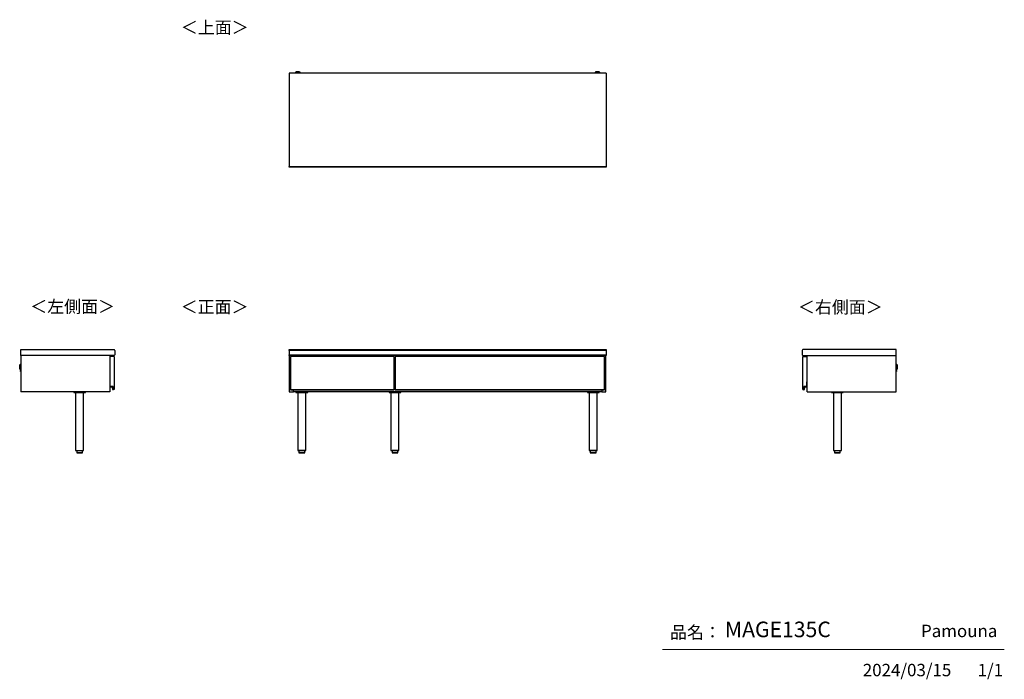
# Model space of a CAD drawing. Units: millimetres. Extents: x 607 to 4802, y 153 to 2962.
import ezdxf

# ---------------------------------------------------------------- set-up
doc = ezdxf.new("R2010")
doc.units = ezdxf.units.MM
doc.layers.add('寸法', color=179, linetype='Continuous')
doc.styles.add('SLDTEXTSTYLE0', font='TXT', dxfattribs={"width": 0.75, "bigfont": 'bigfont'})

msp = doc.modelspace()

# ---------------------------------------------------------------- linework, layer by layer
at = {"color": 7, "linetype": 'Continuous', "lineweight": 25}
for p, q in [((3104.9, 2734.3), (1754.4, 2734.3)), ((1754.4, 2734.3), (1754.4, 2337.3)), ((1781.4, 2738), (1781.4, 2737.2)), ((1784.5, 2739.4), (1782.9, 2739.2)), ((1784.5, 2739.4), (1784.5, 2739.4)), ((1786.9, 2736.5), (1786.9, 2734.3)), ((1789, 2739.4), (1790.9, 2739.4)), ((1790.9, 2739.4), (1789, 2739.4)), ((1789, 2739.4), (1789, 2739.4)), ((1790.9, 2739.5), (1790.9, 2739.4)), ((1790.9, 2739.4), (1790.9, 2739.4)), ((1790.9, 2739.4), (1790.9, 2739.4)), ((1792, 2739.4), (1792, 2739.5)), ((1792, 2739.4), (1792, 2739.4)), ((1792, 2739.4), (1793.9, 2739.4)), ((1793.9, 2739.4), (1792, 2739.4)), ((1792, 2739.4), (1792, 2739.4)), ((1795.9, 2734.3), (1795.9, 2736.5)), ((1795.9, 2736.5), (1795.9, 2736.5)), ((1796.1, 2739.4), (1796.1, 2739.4)), ((1799.9, 2739.2), (1798.4, 2739.4)), ((1801.4, 2737.2), (1801.4, 2738)), ((3057.9, 2738), (3057.9, 2737.2)), ((3061, 2739.4), (3059.4, 2739.2)), ((3061, 2739.4), (3061, 2739.4)), ((3063.4, 2736.5), (3063.4, 2734.3)), ((3065.5, 2739.4), (3067.4, 2739.4)), ((3067.4, 2739.4), (3065.5, 2739.4)), ((3065.5, 2739.4), (3065.5, 2739.4)), ((3067.4, 2739.5), (3067.4, 2739.4)), ((3067.4, 2739.4), (3067.4, 2739.4)), ((3067.4, 2739.4), (3067.4, 2739.4)), ((3068.5, 2739.4), (3068.5, 2739.5)), ((3068.5, 2739.4), (3068.5, 2739.4)), ((3068.5, 2739.4), (3070.4, 2739.4)), ((3070.4, 2739.4), (3068.5, 2739.4)), ((3068.5, 2739.4), (3068.5, 2739.4)), ((3072.4, 2734.3), (3072.4, 2736.5)), ((3072.4, 2736.5), (3072.4, 2736.5)), ((3072.6, 2739.4), (3072.6, 2739.4)), ((3076.4, 2739.2), (3074.9, 2739.4)), ((3077.9, 2737.2), (3077.9, 2738)), ((3104.9, 2734.3), (3104.9, 2337.3)), ((1754.4, 2337.3), (3104.9, 2337.3)), ((1754.4, 2334.3), (1754.4, 2337.3)), ((3104.9, 2334.3), (1754.4, 2334.3)), ((3104.9, 2337.3), (3104.9, 2334.3)), ((612.2, 1556.8), (1009.2, 1556.8)), ((612.2, 1532.3), (612.2, 1556.8)), ((1012.2, 1553.8), (1012.2, 1535.3)), ((1754.4, 1556.8), (3104.9, 1556.8)), ((1754.4, 1553.8), (1754.4, 1556.8)), ((3104.9, 1553.8), (1754.4, 1553.8)), ((1754.4, 1553.8), (1754.4, 1535.3)), ((3104.9, 1556.8), (3104.9, 1553.8)), ((3104.9, 1553.8), (3104.9, 1535.3)), ((3940.5, 1553.8), (3940.5, 1535.3)), ((4340.5, 1556.8), (3943.5, 1556.8)), ((4340.5, 1532.3), (4340.5, 1556.8)), ((1009.2, 1532.3), (612.2, 1532.3)), ((612.2, 1532.3), (612.2, 1376.8)), ((990.7, 1532.3), (990.7, 1376.8)), ((1008.7, 1527.8), (990.7, 1527.8)), ((1008.7, 1527.8), (1008.7, 1386.8)), ((1754.4, 1535.3), (3104.9, 1535.3)), ((1754.4, 1532.3), (1754.4, 1535.3)), ((3104.9, 1532.3), (1754.4, 1532.3)), ((1755.4, 1532.3), (1755.4, 1376.8)), ((2202.9, 1527.8), (1760.9, 1527.8)), ((1760.9, 1527.8), (1760.9, 1386.8)), ((1772.9, 1527.8), (1772.9, 1532.3)), ((3086.4, 1532), (1772.9, 1532)), ((3086.4, 1531.8), (1772.9, 1531.8)), ((1772.9, 1531.8), (1772.9, 1527.8)), ((1849.7, 1532.3), (1849.7, 1532)), ((1857.7, 1532), (1857.7, 1532.3)), ((1948.2, 1532.3), (1948.2, 1532)), ((2041.7, 1532.3), (2041.7, 1532)), ((2049.7, 1532), (2049.7, 1532.3)), ((2202.9, 1386.8), (2202.9, 1527.8)), ((3098.4, 1527.8), (2206.4, 1527.8)), ((2206.4, 1527.8), (2206.4, 1386.8)), ((2233.7, 1532.3), (2233.7, 1532)), ((2241.7, 1532), (2241.7, 1532.3)), ((2425.7, 1532.3), (2425.7, 1532)), ((2433.7, 1532), (2433.7, 1532.3)), ((2617.7, 1532.3), (2617.7, 1532)), ((2625.7, 1532), (2625.7, 1532.3)), ((2809.7, 1532.3), (2809.7, 1532)), ((2817.7, 1532), (2817.7, 1532.3)), ((2911.2, 1532), (2911.2, 1532.3)), ((3001.7, 1532.3), (3001.7, 1532)), ((3009.7, 1532), (3009.7, 1532.3)), ((3086.4, 1532.3), (3086.4, 1527.8)), ((3086.4, 1531.8), (3086.4, 1527.8)), ((3098.4, 1386.8), (3098.4, 1527.8)), ((3103.9, 1376.8), (3103.9, 1532.3)), ((3104.9, 1535.3), (3104.9, 1532.3)), ((3943.5, 1532.3), (4340.5, 1532.3)), ((3944, 1527.8), (3962, 1527.8)), ((3944, 1386.8), (3944, 1527.8)), ((3962, 1376.8), (3962, 1532.3)), ((4340.5, 1376.8), (4340.5, 1532.3)), ((607.3, 1490.4), (606.9, 1475.8)), ((606.9, 1478.4), (607.1, 1487.8)), ((606.9, 1475.8), (607, 1474.2)), ((607, 1474.2), (607.5, 1492)), ((607.5, 1492), (607.3, 1490.4)), ((608.7, 1493.1), (608.2, 1473.1)), ((608.2, 1473.1), (609, 1473.1)), ((609.5, 1493.1), (608.7, 1493.1)), ((609.2, 1483.3), (609.5, 1493.1)), ((609.9, 1482.9), (609.8, 1478.5)), ((609.8, 1478.5), (612.2, 1478.5)), ((610, 1487.5), (609.9, 1482.9)), ((612.2, 1487.5), (610, 1487.5)), ((610.3, 1468.8), (610.2, 1463.3)), ((612.2, 1468.7), (610.3, 1468.8)), ((2206.4, 1503.3), (2202.9, 1503.3)), ((4342.6, 1487.5), (4340.5, 1487.5)), ((4340.5, 1478.5), (4342.8, 1478.5)), ((4342.3, 1468.8), (4340.5, 1468.7)), ((4342.4, 1463.3), (4342.3, 1468.8)), ((4342.7, 1483.2), (4342.6, 1487.5)), ((4342.8, 1478.5), (4342.7, 1483.2)), ((4343.9, 1493.1), (4343.2, 1493.1)), ((4343.4, 1482.8), (4343.7, 1473.1)), ((4343.7, 1473.1), (4344.4, 1473.1)), ((4344.4, 1473.1), (4343.9, 1493.1)), ((4345.3, 1490.4), (4345.1, 1492)), ((4345.1, 1492), (4345.6, 1474.2)), ((4345.7, 1475.8), (4345.3, 1490.4)), ((4345.5, 1487.8), (4345.6, 1483.1)), ((4345.6, 1483), (4345.6, 1483.1)), ((4345.6, 1483), (4345.8, 1478.4)), ((4345.6, 1474.2), (4345.7, 1475.8)), ((610, 1465.9), (610, 1466)), ((610.2, 1463.3), (612.2, 1463.2)), ((4340.5, 1463.2), (4342.4, 1463.3)), ((4342.7, 1466.2), (4342.7, 1466)), ((992.2, 1420.3), (990.7, 1420.3)), ((990.7, 1419.8), (992.2, 1419.8)), ((992, 1419.6), (990.7, 1419.6)), ((991.4, 1397.8), (991.4, 1398)), ((991.4, 1398), (1001.8, 1398)), ((1001.8, 1397.8), (991.4, 1397.8)), ((992.2, 1419.8), (992, 1419.6)), ((992, 1399.6), (992, 1419.6)), ((992, 1399.6), (992.2, 1399.8)), ((1004.5, 1399.6), (992, 1399.6)), ((992.2, 1399.8), (992.2, 1420.3)), ((1004.7, 1399.8), (992.2, 1399.8)), ((1001.8, 1397.8), (1001.8, 1398)), ((1002.8, 1396.8), (1003, 1396.9)), ((1003.6, 1387.2), (1002.8, 1396.8)), ((1003, 1396.9), (1003.8, 1387.2)), ((1003.8, 1387.2), (1003.6, 1387.2)), ((1004.5, 1399.6), (1004.7, 1399.8)), ((1004.5, 1386.6), (1004.5, 1399.6)), ((1004.5, 1386.6), (1004.7, 1386.8)), ((1004.9, 1386.6), (1004.5, 1386.6)), ((1004.7, 1386.8), (1004.7, 1399.8)), ((1008.7, 1386.8), (1004.7, 1386.8)), ((1004.7, 1386.5), (1004.8, 1386.3)), ((1760.9, 1386.8), (2202.9, 1386.8)), ((1760.9, 1386.6), (1760.9, 1386.8)), ((1760.9, 1386.5), (1760.9, 1386.6)), ((1760.9, 1386.5), (1760.9, 1386.5)), ((1761.1, 1386.8), (1761.1, 1386.3)), ((1761.1, 1386.3), (1762.9, 1386.3)), ((1761.1, 1386.3), (1762.9, 1386.3)), ((1761.1, 1386.3), (1761.1, 1386.3)), ((1762.9, 1386.3), (1762.9, 1386.8)), ((1762.9, 1386.3), (2200.9, 1386.3)), ((1762.9, 1386.3), (1762.9, 1386.3)), ((1762.9, 1386.3), (2200.9, 1386.3)), ((1772.9, 1376.8), (1772.9, 1386.3)), ((2200.9, 1386.8), (2200.9, 1386.3)), ((2200.9, 1386.3), (2202.7, 1386.3)), ((2200.9, 1386.3), (2200.9, 1386.3)), ((2200.9, 1386.3), (2202.7, 1386.3)), ((2202.7, 1386.3), (2202.7, 1386.8)), ((2202.7, 1386.3), (2202.7, 1386.3)), ((2202.9, 1406.3), (2206.4, 1406.3)), ((2202.9, 1386.8), (2202.9, 1386.6)), ((2202.9, 1386.6), (2202.9, 1386.5)), ((2202.9, 1386.5), (2202.9, 1386.5)), ((2206.4, 1386.8), (3098.4, 1386.8)), ((2206.4, 1386.6), (2206.4, 1386.8)), ((2206.4, 1386.5), (2206.4, 1386.6)), ((2206.4, 1386.5), (2206.4, 1386.5)), ((2206.6, 1386.8), (2206.6, 1386.3)), ((2206.6, 1386.3), (2208.4, 1386.3)), ((2206.6, 1386.3), (2208.4, 1386.3)), ((2206.6, 1386.3), (2206.6, 1386.3)), ((2208.4, 1386.3), (2208.4, 1386.8)), ((2208.4, 1386.3), (3096.4, 1386.3)), ((2208.4, 1386.3), (2208.4, 1386.3)), ((2208.4, 1386.3), (3096.4, 1386.3)), ((3086.4, 1386.3), (3086.4, 1376.8)), ((3096.4, 1386.8), (3096.4, 1386.3)), ((3096.4, 1386.3), (3098.2, 1386.3)), ((3096.4, 1386.3), (3096.4, 1386.3)), ((3096.4, 1386.3), (3098.2, 1386.3)), ((3098.2, 1386.3), (3098.2, 1386.8)), ((3098.2, 1386.3), (3098.2, 1386.3)), ((3098.4, 1386.8), (3098.4, 1386.6)), ((3098.4, 1386.6), (3098.4, 1386.5)), ((3098.4, 1386.5), (3098.4, 1386.5)), ((3944, 1386.8), (3948, 1386.8)), ((3948.2, 1386.6), (3947.8, 1386.6)), ((3947.9, 1386.5), (3947.9, 1386.3)), ((3948, 1386.8), (3948, 1399.8)), ((3948, 1399.8), (3960.5, 1399.8)), ((3948, 1399.8), (3948.2, 1399.6)), ((3948, 1386.8), (3948.2, 1386.6)), ((3948.2, 1399.6), (3948.2, 1386.6)), ((3960.7, 1399.6), (3948.2, 1399.6)), ((3948.9, 1387.2), (3949.7, 1396.9)), ((3948.9, 1387.2), (3949, 1387.2)), ((3949.9, 1396.8), (3949, 1387.2)), ((3949.7, 1396.9), (3949.9, 1396.8)), ((3950.9, 1398), (3961.3, 1398)), ((3950.9, 1398), (3950.9, 1397.8)), ((3961.3, 1397.8), (3950.9, 1397.8)), ((3960.5, 1420.3), (3962, 1420.3)), ((3960.5, 1399.8), (3960.5, 1420.3)), ((3960.5, 1419.8), (3960.7, 1419.6)), ((3960.5, 1419.8), (3962, 1419.8)), ((3960.5, 1399.8), (3960.7, 1399.6)), ((3960.7, 1419.6), (3960.7, 1399.6)), ((3962, 1419.6), (3960.7, 1419.6)), ((3961.3, 1398), (3961.3, 1397.8)), ((990.7, 1376.8), (612.2, 1376.8)), ((837.2, 1376.8), (837.2, 1373.8)), ((837.2, 1376.8), (862.2, 1376.8)), ((837.2, 1373.8), (862.2, 1373.8)), ((845.2, 1373.8), (845.2, 1126.8)), ((862.2, 1376.8), (887.2, 1376.8)), ((862.2, 1373.8), (887.2, 1373.8)), ((879.2, 1126.8), (879.2, 1373.8)), ((887.2, 1373.8), (887.2, 1376.8)), ((1755.4, 1376.8), (1772.9, 1376.8)), ((3086.4, 1377.8), (1772.9, 1377.8)), ((1783.9, 1377.8), (1783.9, 1374.8)), ((1783.9, 1377.8), (1808.9, 1377.8)), ((1783.9, 1374.8), (1808.9, 1374.8)), ((1791.9, 1374.8), (1791.9, 1127.8)), ((1808.9, 1377.8), (1833.9, 1377.8)), ((1808.9, 1374.8), (1833.9, 1374.8)), ((1825.9, 1127.8), (1825.9, 1374.8)), ((1833.9, 1374.8), (1833.9, 1377.8)), ((2180.7, 1377.8), (2180.7, 1374.8)), ((2180.7, 1377.8), (2205.7, 1377.8)), ((2180.7, 1374.8), (2205.7, 1374.8)), ((2188.7, 1374.8), (2188.7, 1127.8)), ((2205.7, 1377.8), (2230.7, 1377.8)), ((2205.7, 1374.8), (2230.7, 1374.8)), ((2222.7, 1127.8), (2222.7, 1374.8)), ((2230.7, 1374.8), (2230.7, 1377.8)), ((3025.4, 1377.8), (3025.4, 1374.8)), ((3025.4, 1377.8), (3050.4, 1377.8)), ((3025.4, 1374.8), (3050.4, 1374.8)), ((3033.4, 1374.8), (3033.4, 1127.8)), ((3050.4, 1377.8), (3075.4, 1377.8)), ((3050.4, 1374.8), (3075.4, 1374.8)), ((3067.4, 1127.8), (3067.4, 1374.8)), ((3075.4, 1374.8), (3075.4, 1377.8)), ((3086.4, 1376.8), (3103.9, 1376.8)), ((3962, 1376.8), (4340.5, 1376.8)), ((4065.5, 1376.8), (4065.5, 1373.8)), ((4065.5, 1376.8), (4090.5, 1376.8)), ((4065.5, 1373.8), (4090.5, 1373.8)), ((4073.5, 1373.8), (4073.5, 1126.8)), ((4090.5, 1376.8), (4115.5, 1376.8)), ((4090.5, 1373.8), (4115.5, 1373.8)), ((4107.5, 1126.8), (4107.5, 1373.8)), ((4115.5, 1373.8), (4115.5, 1376.8)), ((845.2, 1126.8), (862.2, 1126.8)), ((849.7, 1126.6), (849.7, 1117)), ((862.2, 1126.6), (849.7, 1126.6)), ((849.7, 1117), (862.2, 1117)), ((862.2, 1116.8), (849.9, 1116.8)), ((862.2, 1126.8), (879.2, 1126.8)), ((874.7, 1126.6), (862.2, 1126.6)), ((862.2, 1117), (874.7, 1117)), ((874.5, 1116.8), (862.2, 1116.8)), ((874.7, 1117), (874.7, 1126.6)), ((1791.9, 1127.8), (1808.9, 1127.8)), ((1796.4, 1127.6), (1796.4, 1118)), ((1808.9, 1127.6), (1796.4, 1127.6)), ((1796.4, 1118), (1808.9, 1118)), ((1808.9, 1117.8), (1796.6, 1117.8)), ((1808.9, 1127.8), (1825.9, 1127.8)), ((1821.4, 1127.6), (1808.9, 1127.6)), ((1808.9, 1118), (1821.4, 1118)), ((1821.2, 1117.8), (1808.9, 1117.8)), ((1821.4, 1118), (1821.4, 1127.6)), ((2188.7, 1127.8), (2205.7, 1127.8)), ((2193.2, 1127.6), (2193.2, 1118)), ((2205.7, 1127.6), (2193.2, 1127.6)), ((2193.2, 1118), (2205.7, 1118)), ((2205.7, 1117.8), (2193.4, 1117.8)), ((2205.7, 1127.8), (2222.7, 1127.8)), ((2218.2, 1127.6), (2205.7, 1127.6)), ((2205.7, 1118), (2218.2, 1118)), ((2218, 1117.8), (2205.7, 1117.8)), ((2218.2, 1118), (2218.2, 1127.6)), ((3033.4, 1127.8), (3050.4, 1127.8)), ((3037.9, 1127.6), (3037.9, 1118)), ((3050.4, 1127.6), (3037.9, 1127.6)), ((3037.9, 1118), (3050.4, 1118)), ((3050.4, 1117.8), (3038.1, 1117.8)), ((3050.4, 1127.8), (3067.4, 1127.8)), ((3062.9, 1127.6), (3050.4, 1127.6)), ((3050.4, 1118), (3062.9, 1118)), ((3062.7, 1117.8), (3050.4, 1117.8)), ((3062.9, 1118), (3062.9, 1127.6)), ((4073.5, 1126.8), (4090.5, 1126.8)), ((4078, 1126.6), (4078, 1117)), ((4090.5, 1126.6), (4078, 1126.6)), ((4078, 1117), (4090.5, 1117)), ((4090.5, 1116.8), (4078.2, 1116.8)), ((4090.5, 1126.8), (4107.5, 1126.8)), ((4103, 1126.6), (4090.5, 1126.6)), ((4090.5, 1117), (4103, 1117)), ((4102.8, 1116.8), (4090.5, 1116.8)), ((4103, 1117), (4103, 1126.6))]:
    msp.add_line(p, q, dxfattribs=at)
at = {"color": 7, "linetype": 'Continuous', "lineweight": 18}
msp.add_line((4801.7, 279.1), (3345.9, 279.1), dxfattribs=at)
at = {"color": 7, "linetype": 'Continuous', "lineweight": 25, "flags": 128}
for points in [[(1782.9, 2739.2), (1782.8, 2739.2), (1782.6, 2739.2), (1782.6, 2739.1), (1783.1, 2739.1), (1783.9, 2739.1), (1784.7, 2739)], [(1798.4, 2739.4), (1798.6, 2739.4), (1798.8, 2739.3), (1798.6, 2739.3), (1798, 2739.2), (1797.2, 2739.2), (1796, 2739.2), (1794.6, 2739.1), (1793.1, 2739.1), (1791.4, 2739.1), (1789.8, 2739.1), (1788.3, 2739.1), (1786.9, 2739.2), (1785.7, 2739.2), (1784.9, 2739.2), (1784.3, 2739.3), (1784.1, 2739.3), (1784.3, 2739.4), (1784.5, 2739.4)], [(1796.1, 2739.4), (1795.9, 2739.5), (1795.3, 2739.5), (1794.5, 2739.5), (1793.3, 2739.5), (1792, 2739.6), (1790.7, 2739.6), (1789.4, 2739.5), (1788.3, 2739.5), (1787.5, 2739.5), (1786.9, 2739.5), (1786.8, 2739.4), (1787, 2739.4), (1787.5, 2739.4), (1788.4, 2739.3), (1789.5, 2739.3), (1790.8, 2739.3), (1792.1, 2739.3), (1793.4, 2739.3), (1794.5, 2739.3), (1795.4, 2739.4), (1795.9, 2739.4), (1796.1, 2739.4)], [(1789, 2739.4), (1789, 2739.4), (1789, 2739.4), (1788.9, 2739.4), (1788.9, 2739.4), (1788.9, 2739.4), (1789, 2739.4), (1789, 2739.4), (1789, 2739.4)], [(1793.9, 2739.4), (1793.9, 2739.4), (1793.9, 2739.4), (1793.9, 2739.4), (1793.9, 2739.4), (1793.9, 2739.4), (1793.9, 2739.4), (1793.9, 2739.4), (1793.9, 2739.4)], [(1799.1, 2739.1), (1799.8, 2739.1), (1800.2, 2739.1), (1800.3, 2739.2), (1800.1, 2739.2), (1799.9, 2739.2)], [(3059.4, 2739.2), (3059.3, 2739.2), (3059.1, 2739.2), (3059.1, 2739.1), (3059.6, 2739.1), (3060.4, 2739.1), (3061.2, 2739)], [(3074.9, 2739.4), (3075.1, 2739.4), (3075.3, 2739.3), (3075.1, 2739.3), (3074.5, 2739.2), (3073.7, 2739.2), (3072.5, 2739.2), (3071.1, 2739.1), (3069.6, 2739.1), (3067.9, 2739.1), (3066.3, 2739.1), (3064.8, 2739.1), (3063.4, 2739.2), (3062.2, 2739.2), (3061.4, 2739.2), (3060.8, 2739.3), (3060.6, 2739.3), (3060.8, 2739.4), (3061, 2739.4)], [(3072.6, 2739.4), (3072.4, 2739.5), (3071.8, 2739.5), (3071, 2739.5), (3069.8, 2739.5), (3068.5, 2739.6), (3067.2, 2739.6), (3065.9, 2739.5), (3064.8, 2739.5), (3064, 2739.5), (3063.4, 2739.5), (3063.3, 2739.4), (3063.5, 2739.4), (3064, 2739.4), (3064.9, 2739.3), (3066, 2739.3), (3067.3, 2739.3), (3068.6, 2739.3), (3069.9, 2739.3), (3071, 2739.3), (3071.9, 2739.4), (3072.4, 2739.4), (3072.6, 2739.4)], [(3065.5, 2739.4), (3065.5, 2739.4), (3065.5, 2739.4), (3065.4, 2739.4), (3065.4, 2739.4), (3065.4, 2739.4), (3065.5, 2739.4), (3065.5, 2739.4), (3065.5, 2739.4)], [(3070.4, 2739.4), (3070.4, 2739.4), (3070.4, 2739.4), (3070.4, 2739.4), (3070.4, 2739.4), (3070.4, 2739.4), (3070.4, 2739.4), (3070.4, 2739.4), (3070.4, 2739.4)], [(3075.6, 2739.1), (3076.3, 2739.1), (3076.7, 2739.1), (3076.8, 2739.2), (3076.6, 2739.2), (3076.4, 2739.2)], [(1778.8, 1532), (1779, 1532), (1779.9, 1532.2)], [(1779.9, 1532.2), (1780.9, 1532), (1781.1, 1532)], [(3055.3, 1532), (3055.5, 1532), (3056.4, 1532.2)], [(3056.4, 1532.2), (3057.4, 1532), (3057.6, 1532)]]:
    msp.add_lwpolyline(points, dxfattribs=at)
at = {"color": 7, "linetype": 'Continuous', "lineweight": 25}
for centre, radius, start, end in [((1791.4, 2884.6), 147, 266.0998, 273.9007), ((1788.8, 2828), 91.1, 265.3533, 271.6477), ((1790.9, 2973.5), 234.6, 268.5008, 270.1379), ((1791.5, 2802.8), 66.5, 266.0946, 273.8561), ((1791.4, 2645.2), 94.3, 89.6871, 90.3129), ((1791.4, 2833.7), 94.3, 269.6871, 270.3129), ((1792.4, 2929.2), 190.3, 269.6979, 271.9898), ((1794.3, 2819.5), 82.6, 268.0272, 274.9718), ((3067.9, 2884.6), 147, 266.0998, 273.9007), ((3065.3, 2828), 91.1, 265.3533, 271.6477), ((3067.4, 2973.5), 234.6, 268.5008, 270.1379), ((3068, 2802.8), 66.5, 266.0946, 273.8561), ((3067.9, 2645.2), 94.3, 89.6871, 90.3129), ((3067.9, 2833.7), 94.3, 269.6871, 270.3129), ((3068.9, 2929.2), 190.3, 269.6979, 271.9898), ((3070.8, 2819.5), 82.6, 268.0272, 274.9718), ((1009.2, 1553.8), 3, 0, 90), ((3943.5, 1553.8), 3, 90, 180), ((1009.2, 1535.3), 3, 270, 0), ((1802.9, 1528), 4.14, 74.4551, 105.5449), ((3079.4, 1528), 4.14, 74.4551, 105.5449), ((3943.5, 1535.3), 3, 180, 270), ((636.9, 1477.6), 30, 178.5, 183.5), ((608.2, 1474.3), 1.2, 183.5, 268.5), ((637.1, 1487), 30, 173.5, 178.5), ((608.7, 1491.9), 1.2, 88.5, 173.5), ((609, 1473.3), 0.2, 268.5, 358.5), ((609.5, 1492.9), 0.2, 358.5, 88.5), ((610.3, 1468.5), 0.3, 88.5, 178.5), ((4342.3, 1468.5), 0.3, 1.5, 91.5), ((4343.2, 1492.9), 0.2, 91.5, 181.5), ((4343.7, 1473.3), 0.2, 181.5, 271.5), ((4344, 1491.9), 1.2, 6.5, 91.5), ((4344.4, 1474.3), 1.2, 271.5, 356.5), ((4315.5, 1487), 30, 1.5, 6.5), ((4315.8, 1477.6), 30, 356.5, 1.5), ((610.2, 1463.6), 0.3, 178.5, 268.5), ((4342.4, 1463.6), 0.3, 271.5, 1.5), ((991.4, 1398.8), 0.8, 208.955, 270), ((991.4, 1398.8), 1, 225.573, 270), ((1001.8, 1396.8), 1.2, 4.9699, 90), ((1001.8, 1396.8), 1, 4.9699, 90), ((1004.6, 1387.3), 1, 184.9699, 279.5766), ((1004.6, 1387.3), 0.8, 184.9699, 279.5766), ((1004.7, 1386.8), 0.3, 279.5766, 316.3783), ((1004.7, 1386.8), 0.5, 279.5766, 359.2015), ((1761.1, 1386.5), 0.2, 180, 270), ((1761.1, 1386.5), 0.199, 180.4048, 270.3992), ((2202.7, 1386.5), 0.2, 270, 0), ((2202.7, 1386.5), 0.199, 269.6008, 359.5952), ((2206.6, 1386.5), 0.2, 180, 270), ((2206.6, 1386.5), 0.199, 180.4048, 270.3992), ((3098.2, 1386.5), 0.2, 270, 0), ((3098.2, 1386.5), 0.199, 269.6008, 359.5952), ((3948, 1386.8), 0.5, 180.7985, 260.4234), ((3948, 1386.8), 0.3, 223.6217, 260.4234), ((3948.1, 1387.3), 0.8, 260.4234, 355.0301), ((3948.1, 1387.3), 1, 260.4234, 355.0301), ((3950.9, 1396.8), 1.2, 90, 175.0301), ((3950.9, 1396.8), 1, 90, 175.0301), ((3961.3, 1398.8), 0.8, 270, 331.045), ((3961.3, 1398.8), 1, 270, 314.427), ((849.9, 1126.6), 0.2, 90, 180), ((849.9, 1117), 0.2, 180, 270), ((874.5, 1126.6), 0.2, 0, 90), ((874.5, 1117), 0.2, 270, 0), ((1796.6, 1127.6), 0.2, 90, 180), ((1796.6, 1118), 0.2, 180, 270), ((1821.2, 1127.6), 0.2, 0, 90), ((1821.2, 1118), 0.2, 270, 0), ((2193.4, 1127.6), 0.2, 90, 180), ((2193.4, 1118), 0.2, 180, 270), ((2218, 1127.6), 0.2, 0, 90), ((2218, 1118), 0.2, 270, 0), ((3038.1, 1127.6), 0.2, 90, 180), ((3038.1, 1118), 0.2, 180, 270), ((3062.7, 1127.6), 0.2, 0, 90), ((3062.7, 1118), 0.2, 270, 0), ((4078.2, 1126.6), 0.2, 90, 180), ((4078.2, 1117), 0.2, 180, 270), ((4102.8, 1126.6), 0.2, 0, 90), ((4102.8, 1117), 0.2, 270, 0)]:
    msp.add_arc(centre, radius, start, end, dxfattribs=at)
for points, knots in [([(1783.1, 2739.3), (1783.1, 2739.3), (1782.8, 2739.2), (1782.6, 2739.2), (1782.3, 2739.2), (1782.1, 2739), (1781.8, 2738.9), (1781.6, 2738.5), (1781.4, 2738.2), (1781.5, 2738), (1781.5, 2738)], [0, 0, 0, 0, 0.036615, 0.458621, 0.603959, 0.677124, 0.759663, 0.857133, 0.963417, 1, 1, 1, 1]), ([(1801.2, 2737), (1801.2, 2737), (1801, 2737), (1799.7, 2736.9), (1797.9, 2736.8), (1796.1, 2736.8), (1793.9, 2736.8), (1791.5, 2736.8), (1789.1, 2736.8), (1786.9, 2736.8), (1785.1, 2736.8), (1783.3, 2736.9), (1781.9, 2736.9), (1781.7, 2737), (1781.6, 2737)], [0, 0, 0, 0, 0.09066, 0.205073, 0.271907, 0.344321, 0.420998, 0.5, 0.579002, 0.655679, 0.728092, 0.794927, 0.90934, 1, 1, 1, 1]), ([(1791.4, 2739.6), (1791.2, 2739.6), (1790.5, 2739.6), (1789.3, 2739.6), (1787.9, 2739.5), (1786.7, 2739.5), (1785.6, 2739.5), (1784.9, 2739.4), (1784.7, 2739.4)], [0, 0, 0, 0, 0.097179, 0.284571, 0.477519, 0.689079, 0.877163, 1, 1, 1, 1]), ([(1798.3, 2739.4), (1798.1, 2739.4), (1797.6, 2739.4), (1796.7, 2739.5), (1795.7, 2739.5), (1794.4, 2739.5), (1793.1, 2739.6), (1792.1, 2739.6), (1791.5, 2739.6), (1791.4, 2739.6)], [0, 0, 0, 0, 0.0907476, 0.2288564, 0.4128531, 0.607142, 0.7878282, 0.9626611, 1, 1, 1, 1]), ([(1796.1, 2736.8), (1796.1, 2736.8), (1796, 2736.8), (1796, 2736.7), (1795.9, 2736.6), (1795.9, 2736.5)], [0, 0, 0, 0, 0.021946, 0.530021, 1, 1, 1, 1]), ([(1801.4, 2738), (1801.4, 2738), (1801.4, 2738.3), (1801.3, 2738.6), (1801.1, 2738.8), (1800.9, 2739), (1800.7, 2739.1), (1800.5, 2739.2), (1800.4, 2739.2), (1800.2, 2739.2), (1800, 2739.2), (1799.8, 2739.3)], [0, 0, 0, 0, 0.049085, 0.151847, 0.235868, 0.309052, 0.373479, 0.437033, 0.525802, 0.706863, 1, 1, 1, 1]), ([(3059.5, 2739.3), (3059.4, 2739.2), (3059.1, 2739.2), (3058.8, 2739.2), (3058.6, 2739), (3058.3, 2738.9), (3058.1, 2738.5), (3057.9, 2738.2), (3058, 2738), (3058, 2738)], [0, 0, 0, 0, 0.438045, 0.588907, 0.664852, 0.750529, 0.851703, 0.962027, 1, 1, 1, 1]), ([(3077.7, 2737), (3077.7, 2737), (3077.5, 2737), (3076.2, 2736.9), (3074.4, 2736.8), (3072.6, 2736.8), (3070.4, 2736.8), (3068, 2736.8), (3065.6, 2736.8), (3063.4, 2736.8), (3061.6, 2736.8), (3059.8, 2736.9), (3058.4, 2736.9), (3058.2, 2737), (3058.1, 2737)], [0, 0, 0, 0, 0.09066, 0.205073, 0.271907, 0.344321, 0.420998, 0.5, 0.579002, 0.655679, 0.728092, 0.794927, 0.90934, 1, 1, 1, 1]), ([(3067.9, 2739.6), (3067.7, 2739.6), (3067, 2739.6), (3065.8, 2739.6), (3064.4, 2739.5), (3063.2, 2739.5), (3062.1, 2739.5), (3061.4, 2739.4), (3061.2, 2739.4)], [0, 0, 0, 0, 0.097179, 0.284571, 0.4775193, 0.6890792, 0.8771625, 1, 1, 1, 1]), ([(3074.8, 2739.4), (3074.6, 2739.4), (3074.1, 2739.4), (3073.2, 2739.5), (3072.2, 2739.5), (3070.9, 2739.5), (3069.6, 2739.6), (3068.6, 2739.6), (3068, 2739.6), (3067.9, 2739.6)], [0, 0, 0, 0, 0.090748, 0.228856, 0.412853, 0.607142, 0.787828, 0.962661, 1, 1, 1, 1]), ([(3072.6, 2736.8), (3072.6, 2736.8), (3072.5, 2736.8), (3072.5, 2736.7), (3072.4, 2736.6), (3072.4, 2736.5)], [0, 0, 0, 0, 0.021946, 0.530021, 1, 1, 1, 1]), ([(3077.9, 2738), (3077.9, 2738), (3077.9, 2738.3), (3077.8, 2738.6), (3077.6, 2738.8), (3077.4, 2739), (3077.2, 2739.1), (3077, 2739.2), (3076.9, 2739.2), (3076.7, 2739.2), (3076.5, 2739.2), (3076.3, 2739.3)], [0, 0, 0, 0, 0.049085, 0.151847, 0.235868, 0.309052, 0.373479, 0.437033, 0.525802, 0.706863, 1, 1, 1, 1]), ([(609.4, 1483.1), (609.4, 1482.1), (609.3, 1480), (609.3, 1477.5), (609.2, 1475.6), (609.2, 1474.3), (609.2, 1473.4), (609.2, 1473.3), (609.2, 1473.3)], [0, 0, 0, 0, 0.18132, 0.410147, 0.543815, 0.688642, 0.841997, 1, 1, 1, 1]), ([(609.3, 1478), (609.3, 1478.1), (609.3, 1478.3), (609.5, 1478.4), (609.6, 1478.5), (609.7, 1478.5), (609.8, 1478.5)], [0, 0, 0, 0, 0.269511, 0.561736, 0.789422, 1, 1, 1, 1]), ([(609.7, 1492.8), (609.7, 1492.8), (609.7, 1492.7), (609.7, 1491.8), (609.6, 1490.6), (609.6, 1488.7), (609.5, 1486.2), (609.5, 1484.1), (609.4, 1483.2)], [0, 0, 0, 0, 0.153858, 0.307968, 0.453508, 0.587834, 0.817787, 1, 1, 1, 1]), ([(609.9, 1482.9), (609.8, 1482.9), (609.7, 1482.9), (609.5, 1482.9), (609.4, 1482.9), (609.4, 1482.9), (609.4, 1482.9)], [0, 0, 0, 0, 0.270262, 0.562431, 0.789737, 1, 1, 1, 1]), ([(610, 1487.5), (610, 1487.6), (609.8, 1487.6), (609.7, 1487.7), (609.6, 1487.9), (609.6, 1488), (609.6, 1488.1)], [0, 0, 0, 0, 0.270671, 0.563212, 0.790389, 1, 1, 1, 1]), ([(610, 1466), (610, 1466.3), (610, 1467), (610, 1467.8), (610, 1468.3), (610, 1468.5), (610, 1468.5), (610, 1468.5)], [0, 0, 0, 0, 0.246097, 0.492196, 0.738303, 0.984416, 1, 1, 1, 1]), ([(4343.1, 1488.1), (4343.1, 1488), (4343.1, 1487.8), (4343, 1487.7), (4342.8, 1487.6), (4342.7, 1487.5), (4342.6, 1487.5)], [0, 0, 0, 0, 0.269511, 0.561736, 0.789422, 1, 1, 1, 1]), ([(4342.6, 1468.5), (4342.6, 1468.4), (4342.6, 1468.4), (4342.6, 1467.9), (4342.6, 1467.1), (4342.7, 1466.5), (4342.7, 1466.2)], [0, 0, 0, 0, 0.238225, 0.492138, 0.746058, 1, 1, 1, 1]), ([(4343.2, 1483.2), (4343.2, 1483.2), (4343.2, 1483.2), (4343.1, 1483.2), (4342.9, 1483.2), (4342.8, 1483.2), (4342.7, 1483.2)], [0, 0, 0, 0, 0.27026, 0.562428, 0.789736, 1, 1, 1, 1]), ([(4342.8, 1478.5), (4342.9, 1478.5), (4343.1, 1478.5), (4343.2, 1478.4), (4343.3, 1478.2), (4343.4, 1478.1), (4343.4, 1478)], [0, 0, 0, 0, 0.270671, 0.563212, 0.790389, 1, 1, 1, 1]), ([(4343.2, 1483.1), (4343.2, 1484), (4343.2, 1486.1), (4343.1, 1488.6), (4343, 1490.5), (4343, 1491.8), (4343, 1492.7), (4343, 1492.8), (4343, 1492.9)], [0, 0, 0, 0, 0.18132, 0.410147, 0.543815, 0.688642, 0.841997, 1, 1, 1, 1]), ([(4343.5, 1473.3), (4343.5, 1473.3), (4343.5, 1473.4), (4343.5, 1474.3), (4343.4, 1475.5), (4343.4, 1477.4), (4343.3, 1479.9), (4343.3, 1482), (4343.2, 1482.9)], [0, 0, 0, 0, 0.153858, 0.307968, 0.453508, 0.587834, 0.817787, 1, 1, 1, 1]), ([(609.9, 1463.6), (609.9, 1463.6), (609.9, 1463.7), (609.9, 1464.2), (609.9, 1465), (610, 1465.6), (610, 1465.9)], [0, 0, 0, 0, 0.238225, 0.492138, 0.746058, 1, 1, 1, 1]), ([(4342.7, 1466), (4342.7, 1465.7), (4342.7, 1465.1), (4342.7, 1464.3), (4342.7, 1463.8), (4342.7, 1463.5), (4342.7, 1463.6), (4342.7, 1463.6)], [0, 0, 0, 0, 0.246097, 0.492196, 0.738303, 0.984416, 1, 1, 1, 1]), ([(1004.9, 1386.6), (1004.9, 1386.6), (1005, 1386.6), (1005, 1386.6), (1005.1, 1386.7), (1005.2, 1386.7), (1005.2, 1386.8), (1005.2, 1386.8), (1005.2, 1386.8)], [0, 0, 0, 0, 0.007503, 0.381897, 0.607002, 0.765377, 0.882461, 1, 1, 1, 1]), ([(1760.9, 1386.6), (1760.9, 1386.6), (1760.9, 1386.6), (1761, 1386.6), (1761, 1386.7), (1761, 1386.7), (1761.1, 1386.8), (1761.1, 1386.8), (1761.1, 1386.8)], [0, 0, 0, 0, 0.007503, 0.381897, 0.607002, 0.765377, 0.882461, 1, 1, 1, 1]), ([(2202.9, 1386.6), (2202.9, 1386.6), (2202.9, 1386.6), (2202.9, 1386.6), (2202.9, 1386.7), (2202.8, 1386.7), (2202.8, 1386.8), (2202.8, 1386.8), (2202.7, 1386.8)], [0, 0, 0, 0, 0.007503, 0.381897, 0.607002, 0.765377, 0.882461, 1, 1, 1, 1]), ([(2206.4, 1386.6), (2206.4, 1386.6), (2206.4, 1386.6), (2206.5, 1386.6), (2206.5, 1386.7), (2206.5, 1386.7), (2206.6, 1386.8), (2206.6, 1386.8), (2206.6, 1386.8)], [0, 0, 0, 0, 0.007503, 0.3818975, 0.6070019, 0.7653769, 0.8824605, 1, 1, 1, 1]), ([(3098.4, 1386.6), (3098.4, 1386.6), (3098.4, 1386.6), (3098.4, 1386.6), (3098.4, 1386.7), (3098.3, 1386.7), (3098.3, 1386.8), (3098.3, 1386.8), (3098.2, 1386.8)], [0, 0, 0, 0, 0.007503, 0.381897, 0.607002, 0.765377, 0.882461, 1, 1, 1, 1]), ([(3947.8, 1386.6), (3947.8, 1386.6), (3947.7, 1386.6), (3947.6, 1386.6), (3947.5, 1386.7), (3947.5, 1386.7), (3947.5, 1386.8), (3947.5, 1386.8), (3947.5, 1386.8)], [0, 0, 0, 0, 0.007503, 0.381897, 0.607002, 0.765377, 0.882461, 1, 1, 1, 1])]:
    msp.add_open_spline(points, degree=3, knots=knots, dxfattribs=at)

# ---------------------------------------------------------------- texts
at = {"color": 7, "linetype": 'Continuous', "lineweight": 0, "char_height": 52.92, "attachment_point": 1, "style": 'SLDTEXTSTYLE0'}
for s, insert in [('＜上面＞', (1293.5, 2955.6)), ('＜左側面＞', (651.8, 1766.8)), ('＜正面＞', (1292.8, 1765.4)), ('品名：', (3377.8, 379.4)), ('Pamouna', (4446.7, 385.2))]:
    msp.add_mtext(s, dxfattribs=dict(at, insert=insert))
at = {"layer": '寸法', "color": 7, "attachment_point": 1, "style": 'SLDTEXTSTYLE0'}
for s, insert, char_height in [('＜右側面＞', (3922.5, 1764.5), 52.92), ('MAGE135C', (3611.3, 398.4), 66.15), ('2024/03/15', (4198.8, 218.6), 52.92), ('1/1', (4688, 218.6), 52.92)]:
    msp.add_mtext(s, dxfattribs=dict(at, insert=insert, char_height=char_height))

doc.saveas('drawing.dxf')
